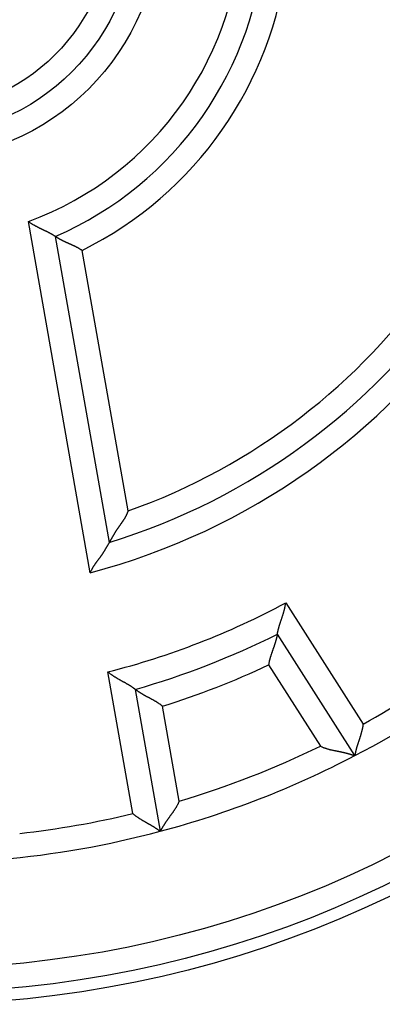
# Model space of a CAD drawing. Extents: x 106 to 841, y 0 to 554.
# Drawn here: x 212 to 219, y 194 to 214 of the extents above; entities that cross this region are included whole.
import ezdxf

# ---------------------------------------------------------------- set-up
doc = ezdxf.new("R2010")
doc.units = 0
doc.linetypes.add('HIDDENNEW0', pattern=[4.5, 1.5, -1.5, 1.5])
doc.layers.add('MUOTOVIIVAT', color=40, linetype='HIDDENNEW0')
doc.layers.add('TANGVIIVATNONDEF', color=3, linetype='HIDDENNEW0')

msp = doc.modelspace()

# ---------------------------------------------------------------- linework, layer by layer
at = {"layer": 'MUOTOVIIVAT', "color": 40, "linetype": 'CONTINUOUS'}
for p, q in [((212.48348, 209.81345), (213.61129, 203.4173)), ((218.74201, 198.9588), (217.12306, 201.50004)), ((214.15301, 200.34505), (214.67624, 197.37771))]:
    msp.add_line(p, q, dxfattribs=at)
for points in [[(212.48344, 209.81347), (212.48306, 209.81375, 0.01339596), (212.48195, 209.81449, 0.00092655), (212.48011, 209.81574, 0.00068818), (212.47757, 209.81745, 0.00116903), (212.47432, 209.8196, 0.00120805), (212.47042, 209.82216, 0.00122586), (212.46586, 209.82512, 0.00122048), (212.46067, 209.82846, 0.00129924), (212.45485, 209.83215, 0.00131888), (212.44845, 209.83616, 0.0013851), (212.44146, 209.8405, 0.00141045), (212.43392, 209.84511, 0.00148096), (212.42582, 209.84999, 0.00151457), (212.41721, 209.85511, 0.00158773), (212.40809, 209.86046, 0.00162893), (212.39848, 209.86601, 0.00170758), (212.3884, 209.87173, 0.00175569), (212.37787, 209.87761, 0.00183791), (212.3669, 209.88363, 0.00189762), (212.35552, 209.88976, 0.00199601), (212.34374, 209.89598, 0.00205295), (212.33158, 209.90227, 0.00212663), (212.31906, 209.90861, 0.00196246), (212.3062, 209.91501, 0.0015738), (212.29302, 209.92148, 0.00125152), (212.27955, 209.92802, 0.00092946), (212.26579, 209.93464, 0.00065599), (212.25179, 209.94135, 0.00036851), (212.23754, 209.94816, 0.00012546), (212.22308, 209.95507, -0.00013484), (212.20842, 209.96209, -0.00035496), (212.19359, 209.96922, -0.00059535), (212.1786, 209.97649, -0.00080335), (212.16349, 209.98388, -0.00103862), (212.14826, 209.99142, -0.00122902), (212.13294, 209.99911, -0.00143402), (212.11756, 210.00694, -0.0016535), (212.10211, 210.01495, -0.00194215), (212.08662, 210.02315, -0.00204363), (212.07117, 210.03148, -0.00203885), (212.05583, 210.03994, -0.0025615), (212.04028, 210.04875, -0.00351815), (212.02445, 210.05801, -0.00266738), (212.00961, 210.06682, -0.00051313), (211.99621, 210.07489, -0.00450496), (211.97932, 210.08576, -0.00879208), (211.95376, 210.1032, -0.00436462), (211.92056, 210.12646, -0.00225331)], [(213.04256, 209.52208), (213.02784, 209.53204, 0.00458753), (213.01296, 209.54171, 0.00474526), (212.99793, 209.55108, 0.00462429), (212.98276, 209.56016, 0.00419757), (212.96748, 209.56898, 0.00389136), (212.95211, 209.57754, 0.00361916), (212.93667, 209.58586, 0.00336715), (212.92117, 209.59395, 0.00306377), (212.90565, 209.60183, 0.00280444), (212.89011, 209.6095, 0.00251407), (212.87459, 209.61698, 0.00226005), (212.85909, 209.62429, 0.00196804), (212.84364, 209.63144, 0.00171215), (212.82827, 209.63843, 0.00141758), (212.81298, 209.64529, 0.00115638), (212.7978, 209.65203, 0.0008533), (212.78276, 209.65865, 0.00058164), (212.76786, 209.66519, 0.00026557), (212.75314, 209.67163, -0.00002472), (212.73861, 209.67801, -0.00036641), (212.72429, 209.68432, -0.00067662), (212.7102, 209.6906, -0.00103163), (212.69637, 209.69684, -0.00139917), (212.6828, 209.70307, -0.00186514), (212.66954, 209.70929, -0.00214413), (212.65658, 209.71551, -0.00227312), (212.64395, 209.72171, -0.0022829), (212.63167, 209.72788, -0.00213196), (212.61975, 209.734, -0.00204537), (212.60821, 209.74003, -0.00196674), (212.59707, 209.74597, -0.00191158), (212.58634, 209.7518, -0.00182357), (212.57605, 209.75748, -0.00177055), (212.5662, 209.76301, -0.00169344), (212.55682, 209.76836, -0.00164918), (212.54792, 209.77351, -0.00157521), (212.53952, 209.77844, -0.00153843), (212.53163, 209.78314, -0.00147128), (212.52429, 209.78757, -0.00143775), (212.51748, 209.79173, -0.00136423), (212.51126, 209.79558, -0.00135004), (212.5056, 209.79912, -0.00130682), (212.50053, 209.80233, -0.0012575), (212.49611, 209.80515, -0.00112333), (212.49241, 209.80755, -0.00122371), (212.48917, 209.80966, -0.00125493), (212.48617, 209.81165, -0.0013221), (212.48344, 209.81347, -0.00179469)], [(214.00318, 204.07411), (213.99831, 204.06048, -0.00494332), (213.9932, 204.047, -0.00507317), (213.98782, 204.03367, -0.00501001), (213.98221, 204.02048, -0.00472607), (213.97636, 204.00743, -0.00451989), (213.97029, 203.99451, -0.00433209), (213.96401, 203.98173, -0.00415442), (213.95755, 203.96907, -0.00393628), (213.95089, 203.95653, -0.00374655), (213.94407, 203.94411, -0.00353264), (213.93709, 203.93181, -0.00334341), (213.92996, 203.91962, -0.00312698), (213.92269, 203.90754, -0.00293626), (213.9153, 203.89557, -0.00271925), (213.90779, 203.88369, -0.00252948), (213.90019, 203.87191, -0.00231518), (213.8925, 203.86022, -0.00212097), (213.88473, 203.84862, -0.00189415), (213.8769, 203.83711, -0.00168405), (213.86901, 203.82568, -0.00143386), (213.8611, 203.81433, -0.00121437), (213.85316, 203.80305, -0.00096618), (213.84521, 203.79184, -0.00074532), (213.83727, 203.7807, -0.00049258), (213.82935, 203.76963, -0.0002666), (213.82147, 203.75862, -0.00000786), (213.81363, 203.74766, 0.00022487), (213.80586, 203.73676, 0.00049127), (213.79816, 203.72591, 0.00073518), (213.79055, 203.71511, 0.00101696), (213.78305, 203.70435, 0.00126854), (213.77566, 203.69363, 0.001549), (213.76841, 203.68295, 0.00183703), (213.76131, 203.6723, 0.00219853), (213.75436, 203.66168, 0.00235), (213.74758, 203.6511, 0.00231018), (213.74097, 203.64056, 0.00219579), (213.73451, 203.63008, 0.00195802), (213.72821, 203.61968, 0.00177168), (213.72205, 203.60936, 0.00157426), (213.71604, 203.59915, 0.00139676), (213.71017, 203.58906, 0.00117868), (213.70443, 203.5791, 0.00098565), (213.69883, 203.56928, 0.00075546), (213.69334, 203.55963, 0.00054769), (213.68798, 203.55014, 0.00029954), (213.68273, 203.54085, 0.00006203), (213.67759, 203.53175, -0.00023127), (213.67256, 203.52288, -0.00037181), (213.66765, 203.51423, -0.00037785), (213.66286, 203.50584, -0.00037401), (213.6582, 203.49771, -0.00035013), (213.6537, 203.48988, -0.00033692), (213.64936, 203.48234, -0.00032329), (213.64519, 203.47512, -0.00031503), (213.6412, 203.46824, -0.00030047), (213.63741, 203.46172, -0.00029352), (213.63382, 203.45557, -0.00028176), (213.63046, 203.44982, -0.00027608), (213.62733, 203.44447, -0.00026276), (213.62444, 203.43955, -0.00026343), (213.6218, 203.43507, -0.00026335), (213.61942, 203.43104, -0.00025348), (213.61734, 203.42751, -0.00021288), (213.61558, 203.42455, -0.00027045), (213.61404, 203.42194, -0.00041069), (213.6126, 203.41953, -0.0004891), (213.61128, 203.41733, -0.00059471)], [(213.61128, 203.41733), (213.6111, 203.41702, -0.00567324), (213.6106, 203.41616, -0.00067839), (213.60976, 203.41473, -0.00018786), (213.60861, 203.41276, 0.00001273), (213.60715, 203.41027, 0.00007474), (213.6054, 203.40729, 0.00010474), (213.60337, 203.40382, 0.00012082), (213.60107, 203.39989, 0.00014186), (213.59852, 203.39551, 0.00015168), (213.59572, 203.39071, 0.00016541), (213.59269, 203.3855, 0.00017349), (213.58943, 203.3799, 0.00018756), (213.58597, 203.37392, 0.00019308), (213.58231, 203.3676, 0.00020078), (213.57846, 203.36094, 0.00021503), (213.57444, 203.35397, 0.00024464), (213.57026, 203.34669, 0.00022632), (213.56593, 203.33914, 0.0001693), (213.56144, 203.33133, 0.00004694), (213.55682, 203.32327, -0.00015976), (213.55204, 203.31496, -0.00031502), (213.54713, 203.30644, -0.00046784), (213.54206, 203.29771, -0.00059354), (213.53685, 203.28878, -0.00073493), (213.5315, 203.27968, -0.00084941), (213.526, 203.2704, -0.00097946), (213.52036, 203.26097, -0.00108322), (213.51457, 203.2514, -0.00120163), (213.50864, 203.24171, -0.00130818), (213.50257, 203.2319, -0.00144423), (213.49635, 203.22199, -0.00150485), (213.49, 203.212, -0.00152213), (213.4835, 203.20192, -0.00150093), (213.47687, 203.19176, -0.00144932), (213.47011, 203.18154, -0.00140932), (213.46322, 203.17125, -0.00138079), (213.45621, 203.16089, -0.0013522), (213.44908, 203.15048, -0.0013251), (213.44183, 203.14002, -0.00130078), (213.43447, 203.12952, -0.00128048), (213.42699, 203.11897, -0.00126029), (213.41942, 203.10839, -0.00124143), (213.41174, 203.09778, -0.00122912), (213.40397, 203.08714, -0.00122539), (213.3961, 203.07649, -0.00107485), (213.38816, 203.06581, -0.0007464), (213.38014, 203.05509, -0.00044832), (213.37209, 203.04434, -0.00010605), (213.364, 203.03354, 0.00019128), (213.35589, 203.02269, 0.00052035), (213.34779, 203.01178, 0.00080836), (213.3397, 203.0008, 0.00113102), (213.33165, 202.98975, 0.00141869), (213.32364, 202.97862, 0.00174723), (213.3157, 202.9674, 0.00201929), (213.30784, 202.95608, 0.00231073), (213.30008, 202.94467, 0.0026295), (213.29243, 202.93314, 0.00304572), (213.2849, 202.92147, 0.00318915), (213.27753, 202.90974, 0.00316795), (213.27036, 202.89795, 0.00392577), (213.26328, 202.88582, 0.00530707), (213.25627, 202.87322, 0.00402725), (213.2498, 202.86132, 0.00085814), (213.24404, 202.85049, 0.00665127), (213.23723, 202.83619, 0.01266967), (213.22753, 202.81366, 0.00620379), (213.2153, 202.78383, 0.00319527)], [(217.12302, 201.50001), (217.12312, 201.50054, -0.00675484), (217.12338, 201.50202, -0.00030425), (217.12383, 201.50448, -0.00044806), (217.12445, 201.50785, -0.00099454), (217.12525, 201.51212, -0.00107518), (217.12624, 201.51722, -0.00111544), (217.12741, 201.52315, -0.00112637), (217.12877, 201.52985, -0.00121269), (217.13032, 201.53732, -0.00124149), (217.13206, 201.54547, -0.00131351), (217.13399, 201.55432, -0.00134642), (217.13612, 201.5638, -0.00142254), (217.13845, 201.57389, -0.00146368), (217.14097, 201.58455, -0.00154346), (217.1437, 201.59575, -0.001593), (217.14663, 201.60745, -0.00167968), (217.14977, 201.61962, -0.00173795), (217.15312, 201.63222, -0.00183109), (217.15668, 201.64522, -0.00190227), (217.16045, 201.65858, -0.00201206), (217.16443, 201.67227, -0.00208683), (217.16863, 201.68625, -0.00218456), (217.17305, 201.70051, -0.00203809), (217.17766, 201.715, -0.00165627), (217.18245, 201.72975, -0.00133436), (217.18739, 201.74473, -0.00100566), (217.19246, 201.75995, -0.00072526), (217.19765, 201.77538, -0.00042869), (217.20293, 201.79102, -0.00017614), (217.20829, 201.80687, 0.00009598), (217.21369, 201.82293, 0.00032743), (217.21913, 201.83916, 0.00058075), (217.22458, 201.85558, 0.00080097), (217.23001, 201.87218, 0.00105001), (217.23542, 201.88894, 0.00125265), (217.24077, 201.90586, 0.0014706), (217.24605, 201.92292, 0.00170337), (217.25124, 201.94014, 0.00200805), (217.25632, 201.95753, 0.00211779), (217.26125, 201.97496, 0.00211629), (217.26601, 201.99241, 0.00266317), (217.27064, 202.01026, 0.00366164), (217.27514, 202.02864, 0.00277684), (217.27925, 202.04597, 0.00053421), (217.28288, 202.06168, 0.00469103), (217.2869, 202.08203, 0.00914123), (217.29223, 202.11355, 0.00453022), (217.29869, 202.15494, 0.00233734)], [(217.12302, 201.50001), (217.12294, 201.49949, -0.01461335), (217.12267, 201.49807, -0.0011494), (217.12223, 201.49568, -0.0007077), (217.1216, 201.49242, -0.00105064), (217.12078, 201.48827, -0.00105976), (217.11979, 201.48331, -0.00106445), (217.11861, 201.47753, -0.00105468), (217.11724, 201.471, -0.00111934), (217.11568, 201.46372, -0.0011356), (217.11393, 201.45575, -0.00119272), (217.11199, 201.44709, -0.00121591), (217.10986, 201.43781, -0.0012784), (217.10753, 201.42791, -0.00131003), (217.10502, 201.41745, -0.00137624), (217.1023, 201.40644, -0.00141549), (217.09939, 201.39493, -0.00148752), (217.09628, 201.38293, -0.00153436), (217.09297, 201.3705, -0.0016119), (217.08946, 201.35764, -0.00166897), (217.08575, 201.34441, -0.00175884), (217.08183, 201.33083, -0.00182003), (217.07771, 201.31694, -0.0019036), (217.07338, 201.30276, -0.00199741), (217.06885, 201.28833, -0.00215393), (217.06411, 201.27368, -0.00216047), (217.05917, 201.25884, -0.00205215), (217.05403, 201.24382, -0.00178465), (217.04873, 201.22863, -0.00131518), (217.04329, 201.21326, -0.00094218), (217.03774, 201.19773, -0.00057659), (217.0321, 201.18202, -0.000256), (217.02639, 201.16615, 0.00009977), (217.02064, 201.15012, 0.00040724), (217.01488, 201.13393, 0.00074798), (217.00913, 201.11758, 0.00102898), (217.00341, 201.10108, 0.00133036), (216.99775, 201.08443, 0.00164014), (216.99218, 201.06762, 0.00203479), (216.98671, 201.05064, 0.00219991), (216.98138, 201.03359, 0.00223798), (216.97624, 201.0165, 0.00289747), (216.97122, 200.99899, 0.0040819), (216.96636, 200.98091, 0.00308855), (216.9619, 200.96385, 0.00052031), (216.95796, 200.94837, 0.0053438), (216.9536, 200.9282, 0.01048238), (216.94786, 200.89679, 0.00516029), (216.9409, 200.85544, 0.00264517)], [(214.15302, 200.34505), (214.1526, 200.34538, 0.01085144), (214.15141, 200.34629, 0.00073876), (214.14942, 200.3478, 0.00059884), (214.14669, 200.34987, 0.00107027), (214.14322, 200.35247, 0.00111996), (214.13905, 200.35557, 0.00114527), (214.13418, 200.35915, 0.0011473), (214.12865, 200.36318, 0.00122808), (214.12247, 200.36763, 0.00125313), (214.11568, 200.37247, 0.00132254), (214.10828, 200.37769, 0.00135353), (214.10031, 200.38324, 0.00142819), (214.09177, 200.38911, 0.00146821), (214.08271, 200.39526, 0.00154708), (214.07313, 200.40167, 0.0015959), (214.06307, 200.40832, 0.00168196), (214.05253, 200.41517, 0.00173974), (214.04155, 200.4222, 0.00183243), (214.03014, 200.42938, 0.00190325), (214.01834, 200.43668, 0.0020127), (214.00615, 200.44408, 0.0020872), (213.99361, 200.45156, 0.00218466), (213.98073, 200.45908, 0.00203801), (213.96753, 200.46665, 0.00165604), (213.95404, 200.47429, 0.001334), (213.94028, 200.482, 0.00100516), (213.92625, 200.48979, 0.00072464), (213.912, 200.49766, 0.00042794), (213.89754, 200.50563, 0.00017529), (213.88288, 200.51369, -0.00009696), (213.86805, 200.52188, -0.0003285), (213.85307, 200.53018, -0.00058194), (213.83796, 200.5386, -0.00080225), (213.82274, 200.54717, -0.0010514), (213.80743, 200.55588, -0.00125412), (213.79206, 200.56473, -0.00147216), (213.77664, 200.57375, -0.00170502), (213.76118, 200.58294, -0.00200984), (213.74569, 200.59233, -0.00211958), (213.73027, 200.60185, -0.00211799), (213.71497, 200.6115, -0.00266516), (213.6995, 200.62153, -0.00366417), (213.68377, 200.63206, -0.00277869), (213.66903, 200.64205, -0.00053465), (213.65574, 200.65119, -0.0046939), (213.63903, 200.66347, -0.0091462), (213.6138, 200.68312, -0.00453247), (213.58108, 200.70929, -0.00233847)], [(214.72282, 199.99287), (214.70846, 200.00463, 0.00493926), (214.69392, 200.01606, 0.00511773), (214.67919, 200.02715, 0.00500558), (214.66429, 200.03794, 0.00456844), (214.64925, 200.04842, 0.00425401), (214.63409, 200.05862, 0.00397212), (214.61882, 200.06854, 0.00370933), (214.60347, 200.07822, 0.00338978), (214.58806, 200.08765, 0.00311525), (214.5726, 200.09686, 0.00280631), (214.55713, 200.10586, 0.002535), (214.54165, 200.11466, 0.00222261), (214.52619, 200.12328, 0.0019483), (214.51076, 200.13174, 0.00163286), (214.4954, 200.14004, 0.00135325), (214.48011, 200.14821, 0.00102983), (214.46493, 200.15626, 0.00074087), (214.44986, 200.1642, 0.00040621), (214.43493, 200.17204, 0.00010092), (214.42016, 200.17981, -0.00025635), (214.40557, 200.18751, -0.0005774), (214.39118, 200.19517, -0.0009425), (214.37701, 200.20279, -0.00131529), (214.36307, 200.21039, -0.00178477), (214.3494, 200.21799, -0.00205221), (214.33601, 200.22558, -0.00216036), (214.32292, 200.23316, -0.00215368), (214.31015, 200.24069, -0.00199698), (214.29773, 200.24815, -0.00190298), (214.28566, 200.25552, -0.0018192), (214.27399, 200.26277, -0.00175776), (214.26272, 200.26987, -0.00166757), (214.25188, 200.2768, -0.00161024), (214.24148, 200.28355, -0.00153247), (214.23155, 200.29007, -0.00148501), (214.22211, 200.29635, -0.00141195), (214.21318, 200.30236, -0.00137276), (214.20478, 200.30809, -0.00130747), (214.19694, 200.31349, -0.00127245), (214.18966, 200.31856, -0.00120288), (214.18299, 200.32325, -0.00118627), (214.17691, 200.32757, -0.00114533), (214.17147, 200.33148, -0.00109831), (214.16671, 200.33492, -0.00097629), (214.16272, 200.33784, -0.00106559), (214.15922, 200.34042, -0.00110909), (214.15598, 200.34283, -0.0011749), (214.15302, 200.34505, -0.00158132)], [(218.91425, 199.61895), (218.9119, 199.60055, -0.00437537), (218.90924, 199.58219, -0.00449802), (218.90623, 199.5639, -0.00438586), (218.90293, 199.54566, -0.00401994), (218.89934, 199.52749, -0.00375679), (218.8955, 199.50941, -0.00352404), (218.89141, 199.49141, -0.00330943), (218.88711, 199.47351, -0.00305413), (218.8826, 199.45571, -0.00283681), (218.87792, 199.43802, -0.00259571), (218.87308, 199.42044, -0.00238618), (218.8681, 199.403, -0.00214733), (218.863, 199.38568, -0.00193994), (218.85781, 199.36851, -0.00170288), (218.85255, 199.35149, -0.00149535), (218.84723, 199.33462, -0.00125606), (218.84188, 199.31792, -0.00104453), (218.83652, 199.30139, -0.00079911), (218.83116, 199.28504, -0.00057926), (218.82583, 199.26888, -0.00032279), (218.82056, 199.25291, -0.00008935), (218.81535, 199.23714, 0.00018394), (218.81023, 199.22159, 0.00043761), (218.80523, 199.20626, 0.00073547), (218.80036, 199.19115, 0.00101683), (218.79564, 199.17628, 0.00134638), (218.7911, 199.16165, 0.00166828), (218.78675, 199.14726, 0.00204928), (218.78261, 199.13314, 0.00219381), (218.77869, 199.11931, 0.0020937), (218.77498, 199.10581, 0.00201732), (218.77148, 199.09267, 0.00190682), (218.76819, 199.07993, 0.00183511), (218.76511, 199.06762, 0.00174183), (218.76223, 199.05578, 0.00168324), (218.75955, 199.04444, 0.00159642), (218.75708, 199.03366, 0.00154839), (218.75479, 199.02343, 0.00147203), (218.75271, 199.01383, 0.00142974), (218.75082, 199.00487, 0.00134921), (218.74912, 198.99662, 0.00133007), (218.7476, 198.98905, 0.00128737), (218.74627, 198.98222, 0.00123191), (218.74514, 198.97624, 0.00108346), (218.7442, 198.97119, 0.00120729), (218.7434, 198.96674, 0.00134615), (218.74268, 198.96259, 0.00146022), (218.74204, 198.95879, 0.00191256)], [(218.02332, 199.15628), (218.04159, 199.14787, 0.00547872), (218.05993, 199.13992, 0.00570014), (218.07834, 199.13244, 0.00561649), (218.09681, 199.12539, 0.00517722), (218.11532, 199.11875, 0.00486048), (218.13387, 199.11249, 0.00457102), (218.15244, 199.1066, 0.00429696), (218.17103, 199.10103, 0.00395518), (218.18962, 199.09578, 0.00365824), (218.2082, 199.0908, 0.00331956), (218.22676, 199.08609, 0.00301937), (218.24528, 199.0816, 0.00267162), (218.26377, 199.07733, 0.00236437), (218.2822, 199.07324, 0.00201099), (218.30057, 199.06931, 0.0016971), (218.31886, 199.0655, 0.00133567), (218.33707, 199.06181, 0.00101362), (218.35518, 199.0582, 0.00064356), (218.37318, 199.05465, 0.000309), (218.39106, 199.05112, -0.00007845), (218.40881, 199.04761, -0.00042147), (218.42642, 199.04408, -0.00080713), (218.44387, 199.04051, -0.00119199), (218.46117, 199.03686, -0.00167039), (218.47828, 199.03312, -0.00192075), (218.49521, 199.02929, -0.00199615), (218.51189, 199.02536, -0.00196505), (218.52832, 199.02137, -0.00180107), (218.54443, 199.01733, -0.00169754), (218.56019, 199.01327, -0.0016074), (218.57556, 199.00921, -0.00153827), (218.59052, 199.00516, -0.00144636), (218.60499, 199.00115, -0.00138438), (218.61898, 198.9972, -0.00130699), (218.6324, 198.99333, -0.00125644), (218.64526, 198.98955, -0.00118586), (218.65748, 198.9859, -0.00114451), (218.66905, 198.98239, -0.00108269), (218.67991, 198.97904, -0.00104657), (218.69005, 198.97587, -0.0009832), (218.69938, 198.97291, -0.00096338), (218.70792, 198.97016, -0.00092404), (218.71562, 198.96766, -0.00088093), (218.72237, 198.96544, -0.00078029), (218.72807, 198.96354, -0.0008438), (218.73309, 198.96186, -0.00086081), (218.73775, 198.96027, -0.00090065), (218.74204, 198.95879, -0.00120933)], [(215.07269, 198.00885), (215.0649, 197.99031, -0.00547965), (215.05675, 197.97205, -0.00570115), (215.04823, 197.9541, -0.00561753), (215.03938, 197.93643, -0.00517824), (215.03021, 197.91902, -0.00486149), (215.02077, 197.90188, -0.00457201), (215.01105, 197.88498, -0.00429793), (215.00111, 197.86832, -0.00395612), (214.99096, 197.85189, -0.00365914), (214.98062, 197.83567, -0.00332042), (214.97012, 197.81965, -0.00302019), (214.95949, 197.80383, -0.00267239), (214.94875, 197.78819, -0.00236509), (214.93793, 197.77272, -0.00201166), (214.92704, 197.75741, -0.00169773), (214.91612, 197.74225, -0.00133623), (214.9052, 197.72723, -0.00101414), (214.89428, 197.71233, -0.00064402), (214.88341, 197.69755, -0.0003094), (214.87261, 197.68287, 0.00007812), (214.8619, 197.66829, 0.00042119), (214.8513, 197.65379, 0.00080692), (214.84085, 197.63937, 0.00119184), (214.83056, 197.625, 0.00167032), (214.82046, 197.61067, 0.00192071), (214.81058, 197.59641, 0.00199611), (214.80092, 197.58225, 0.001965), (214.79151, 197.56821, 0.00180099), (214.78236, 197.55435, 0.00169743), (214.77348, 197.5407, 0.00160726), (214.7649, 197.52732, 0.00153812), (214.75661, 197.51424, 0.00144619), (214.74864, 197.5015, 0.00138421), (214.74101, 197.48914, 0.00130681), (214.73372, 197.47721, 0.00125625), (214.7268, 197.46575, 0.00118567), (214.72025, 197.4548, 0.00114431), (214.71409, 197.44439, 0.00108247), (214.70835, 197.43459, 0.00104636), (214.70302, 197.42541, 0.00098302), (214.69814, 197.41693, 0.00096314), (214.6937, 197.40913, 0.00092364), (214.68972, 197.40209, 0.00088072), (214.68624, 197.39589, 0.00078056), (214.68332, 197.39065, 0.00084334), (214.68077, 197.38602, 0.00085861), (214.6784, 197.38171, 0.00089927), (214.67625, 197.37774, 0.00121097)], [(214.10323, 197.74804), (214.11739, 197.73606, 0.00437209), (214.13176, 197.72433, 0.00449467), (214.14634, 197.71287, 0.00438259), (214.1611, 197.70165, 0.00401691), (214.17602, 197.69069, 0.00375393), (214.19107, 197.67995, 0.00352134), (214.20624, 197.66945, 0.00330687), (214.22152, 197.65916, 0.00305173), (214.23687, 197.64908, 0.00283455), (214.25227, 197.6392, 0.00259359), (214.26771, 197.62952, 0.00238419), (214.28317, 197.62001, 0.00214548), (214.29863, 197.61069, 0.0019382), (214.31405, 197.60154, 0.00170127), (214.32944, 197.59255, 0.00149385), (214.34475, 197.5837, 0.00125468), (214.35998, 197.575, 0.00104325), (214.37511, 197.56644, 0.00079795), (214.3901, 197.55801, 0.00057819), (214.40495, 197.54969, 0.00032183), (214.41963, 197.54148, 0.00008848), (214.43412, 197.53338, -0.00018469), (214.44839, 197.52537, -0.00043826), (214.46244, 197.51744, -0.00073602), (214.47624, 197.50959, -0.00101727), (214.48977, 197.50181, -0.0013467), (214.503, 197.4941, -0.00166848), (214.51593, 197.48643, -0.00204936), (214.52851, 197.47882, -0.00219355), (214.54075, 197.47127, -0.00209278), (214.5526, 197.46382, -0.00201575), (214.56407, 197.45649, -0.00190444), (214.5751, 197.44932, -0.00183191), (214.58569, 197.44233, -0.0017376), (214.59581, 197.43555, -0.00167795), (214.60544, 197.429, -0.00158984), (214.61456, 197.42272, -0.00154016), (214.62315, 197.41673, -0.00146146), (214.63117, 197.41106, -0.0014172), (214.63862, 197.40573, -0.00133508), (214.64545, 197.4008, -0.00130993), (214.65168, 197.39624, -0.00125437), (214.65728, 197.39211, -0.00119946), (214.66216, 197.38847, -0.00107462), (214.66626, 197.38539, -0.00113866), (214.66987, 197.38265, -0.00107466), (214.6732, 197.38009, -0.00109139), (214.67625, 197.37774, -0.00151905)]]:
    msp.add_lwpolyline(points, format="xyb", dxfattribs=at)
for radius in [22.75, 22.5, 4.6]:
    msp.add_circle((209.57653, 216.50969), radius, dxfattribs=at)
for radius, start, end in [(13.7, 287.12806, 362.87194), (7.3, 293.46648, 356.53352), (16.8, 285.80772, 296.69228), (19.8, 297.5746, 307.4254), (19.8, 284.9254, 297.5746), (19.8, 275.0746, 284.9254)]:
    msp.add_arc((209.57653, 216.50969), radius, start, end, dxfattribs=at)
at = {"layer": 'TANGVIIVATNONDEF', "color": 3, "linetype": 'CONTINUOUS'}
for p, q in [((213.2153, 202.78383), (211.92056, 210.12646)), ((214.00318, 204.07411), (213.04256, 209.52208)), ((217.29869, 202.15494), (218.91425, 199.61895)), ((216.9409, 200.85544), (218.02332, 199.15628)), ((214.10323, 197.74804), (213.58108, 200.70929)), ((215.07269, 198.00885), (214.72282, 199.99287))]:
    msp.add_line(p, q, dxfattribs=at)
for radius in [22, 5.1, 4.1]:
    msp.add_circle((209.57653, 216.50969), radius, dxfattribs=at)
for radius, start, end in [(14.2, 284.84768, 365.15232), (13.2, 289.59407, 360.40593), (6.8, 290.16425, 359.83575), (7.8, 296.38267, 353.61733), (16.3, 284.22191, 298.27809), (17.3, 287.30595, 295.19405), (19.3, 298.93527, 306.06473), (19.3, 286.54535, 295.95465), (19.3, 276.43527, 283.56473)]:
    msp.add_arc((209.57653, 216.50969), radius, start, end, dxfattribs=at)

doc.saveas('drawing.dxf')
